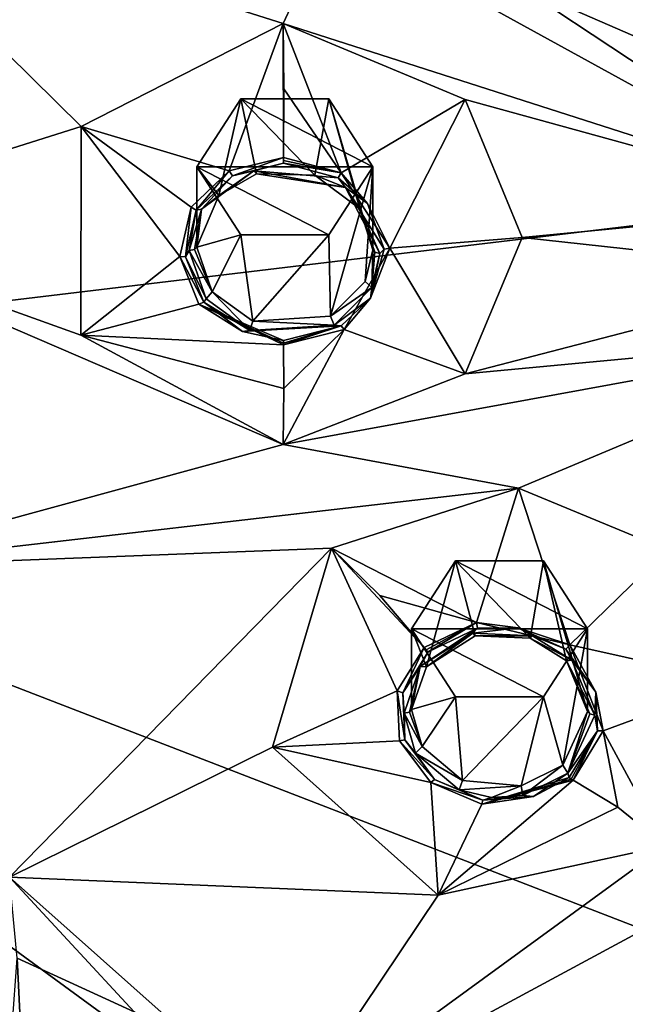
# Model space of a CAD drawing. Units: millimetres. Extents: x -189 to 52, y -411 to 302.
# Drawn here: x -54 to -46, y 195 to 209 of the extents above; entities that cross this region are included whole.
import ezdxf

# ---------------------------------------------------------------- set-up
doc = ezdxf.new("R2010")
doc.units = ezdxf.units.MM
doc.header["$LTSCALE"] = 8.749007
for name, color, linetype in [('1064', 7, 'CONTINUOUS'), ('314', 7, 'CONTINUOUS'), ('325', 7, 'CONTINUOUS'), ('326', 7, 'CONTINUOUS'), ('327', 7, 'CONTINUOUS'), ('328', 7, 'CONTINUOUS'), ('338', 7, 'CONTINUOUS'), ('339', 7, 'CONTINUOUS'), ('340', 7, 'CONTINUOUS'), ('341', 7, 'CONTINUOUS'), ('342', 7, 'CONTINUOUS'), ('343', 7, 'CONTINUOUS'), ('359', 7, 'CONTINUOUS'), ('360', 7, 'CONTINUOUS'), ('361', 7, 'CONTINUOUS'), ('362', 7, 'CONTINUOUS'), ('383', 7, 'CONTINUOUS'), ('384', 7, 'CONTINUOUS'), ('385', 7, 'CONTINUOUS'), ('386', 7, 'CONTINUOUS'), ('395', 7, 'CONTINUOUS'), ('476', 7, 'CONTINUOUS'), ('98', 7, 'CONTINUOUS')]:
    doc.layers.add(name, color=color, linetype=linetype)

msp = doc.modelspace()

# ---------------------------------------------------------------- linework, layer by layer
at = {"layer": '1064', "linetype": 'CONTINUOUS'}
for points in [[(-49.55, 206.839, -115.312), (-51.95, 206.839, -115.312), (-51.349, 207.765, -115.784), (-49.55, 206.839, -115.312)], [(-49.55, 206.839, -115.312), (-51.349, 207.765, -115.784), (-50.151, 207.765, -115.784), (-49.55, 206.839, -115.312)], [(-51.95, 206.839, -115.312), (-49.55, 206.839, -115.312), (-50.151, 205.913, -114.84), (-51.95, 206.839, -115.312)], [(-51.95, 206.839, -115.312), (-50.151, 205.913, -114.84), (-51.349, 205.913, -114.84), (-51.95, 206.839, -115.312)], [(-46.621, 200.539, -112.102), (-49.021, 200.539, -112.102), (-48.42, 201.465, -112.573), (-46.621, 200.539, -112.102)], [(-46.621, 200.539, -112.102), (-48.42, 201.465, -112.573), (-47.222, 201.465, -112.573), (-46.621, 200.539, -112.102)], [(-49.021, 200.539, -112.102), (-46.621, 200.539, -112.102), (-47.222, 199.613, -111.63), (-49.021, 200.539, -112.102)], [(-49.021, 200.539, -112.102), (-47.222, 199.613, -111.63), (-48.42, 199.613, -111.63), (-49.021, 200.539, -112.102)]]:
    msp.add_3dface(points, dxfattribs=at)
at = {"layer": '314', "linetype": 'CONTINUOUS'}
for points in [[(-56.918, 210.736, -119.234), (-53.526, 207.392, -117.757), (-57.75, 206.056, -116.85), (-56.918, 210.736, -119.234)], [(-50.772, 208.793, -118.572), (-53.526, 207.392, -117.757), (-56.918, 210.736, -119.234), (-50.772, 208.793, -118.572)], [(-50.114, 210.207, -119.293), (-50.772, 208.793, -118.572), (-56.918, 210.736, -119.234), (-50.114, 210.207, -119.293)], [(-50.772, 208.793, -118.572), (-50.114, 210.207, -119.293), (-43.02, 206.306, -117.499), (-50.772, 208.793, -118.572)], [(-50.114, 210.207, -119.293), (-47.561, 209.314, -118.929), (-43.02, 206.306, -117.499), (-50.114, 210.207, -119.293)], [(-47.561, 209.314, -118.929), (-45.532, 210.134, -119.376), (-42.57, 207.138, -117.923), (-47.561, 209.314, -118.929)], [(-43.02, 206.306, -117.499), (-47.561, 209.314, -118.929), (-42.57, 207.138, -117.923), (-43.02, 206.306, -117.499)], [(-48.29, 207.756, -118.135), (-50.772, 208.793, -118.572), (-43.02, 206.306, -117.499), (-48.29, 207.756, -118.135)], [(-47.512, 205.875, -117.205), (-48.29, 207.756, -118.135), (-43.02, 206.306, -117.499), (-47.512, 205.875, -117.205)], [(-53.526, 207.392, -117.757), (-53.531, 204.543, -116.306), (-57.75, 206.056, -116.85), (-53.526, 207.392, -117.757)], [(-43.02, 205.383, -117.029), (-47.512, 205.875, -117.205), (-43.02, 206.306, -117.499), (-43.02, 205.383, -117.029)], [(-53.531, 204.543, -116.306), (-50.772, 203.053, -115.648), (-57.75, 206.056, -116.85), (-53.531, 204.543, -116.306)], [(-57.75, 206.056, -116.85), (-50.772, 203.053, -115.648), (-56.918, 201.375, -114.465), (-57.75, 206.056, -116.85)], [(-48.289, 204.016, -116.23), (-47.512, 205.875, -117.205), (-43.02, 205.383, -117.029), (-48.289, 204.016, -116.23)], [(-42.57, 204.551, -116.605), (-48.289, 204.016, -116.23), (-43.02, 205.383, -117.029), (-42.57, 204.551, -116.605)], [(-47.563, 202.458, -115.436), (-50.772, 203.053, -115.648), (-42.57, 204.551, -116.605), (-47.563, 202.458, -115.436)], [(-50.772, 203.053, -115.648), (-48.289, 204.016, -116.23), (-42.57, 204.551, -116.605), (-50.772, 203.053, -115.648)], [(-45.533, 201.615, -115.035), (-47.563, 202.458, -115.436), (-42.57, 204.551, -116.605), (-45.533, 201.615, -115.035)], [(-50.772, 203.053, -115.648), (-47.563, 202.458, -115.436), (-56.918, 201.375, -114.465), (-50.772, 203.053, -115.648)], [(-47.563, 202.458, -115.436), (-50.114, 201.638, -114.927), (-56.918, 201.375, -114.465), (-47.563, 202.458, -115.436)], [(-56.918, 201.375, -114.465), (-50.114, 201.638, -114.927), (-54.503, 197.152, -112.313), (-56.918, 201.375, -114.465)], [(-50.114, 201.638, -114.927), (-50.917, 198.925, -113.443), (-54.503, 197.152, -112.313), (-50.114, 201.638, -114.927)], [(-50.917, 198.925, -113.443), (-48.66, 196.907, -112.415), (-54.503, 197.152, -112.313), (-50.917, 198.925, -113.443)], [(-48.66, 196.907, -112.415), (-45.559, 197.579, -112.859), (-50.742, 193.801, -110.606), (-48.66, 196.907, -112.415)], [(-50.742, 193.801, -110.606), (-45.559, 197.579, -112.859), (-43.931, 197.475, -112.826), (-50.742, 193.801, -110.606)], [(-46.003, 191.65, -109.509), (-50.742, 193.801, -110.606), (-43.931, 197.475, -112.826), (-46.003, 191.65, -109.509)], [(-54.503, 197.152, -112.313), (-48.66, 196.907, -112.415), (-50.742, 193.801, -110.606), (-54.503, 197.152, -112.313)]]:
    msp.add_3dface(points, dxfattribs=at)
at = {"layer": '325', "linetype": 'CONTINUOUS'}
for points in [[(-49.021, 200.539, -112.102), (-48.819, 200.023, -114.583), (-48.42, 201.465, -112.573), (-49.021, 200.539, -112.102)], [(-48.819, 200.023, -114.583), (-48.155, 200.442, -114.829), (-48.42, 201.465, -112.573), (-48.819, 200.023, -114.583)], [(-48.155, 200.442, -114.829), (-47.405, 200.41, -114.833), (-48.42, 201.465, -112.573), (-48.155, 200.442, -114.829)], [(-48.42, 201.465, -112.573), (-47.405, 200.41, -114.833), (-47.222, 201.465, -112.573), (-48.42, 201.465, -112.573)], [(-47.405, 200.41, -114.833), (-46.909, 200.101, -114.68), (-47.222, 201.465, -112.573), (-47.405, 200.41, -114.833)], [(-46.621, 199.411, -114.314), (-46.621, 200.539, -112.102), (-47.222, 201.465, -112.573), (-46.621, 199.411, -114.314)], [(-46.909, 200.101, -114.68), (-46.621, 199.411, -114.314), (-47.222, 201.465, -112.573), (-46.909, 200.101, -114.68)], [(-49.021, 199.438, -114.261), (-48.819, 200.023, -114.583), (-49.021, 200.539, -112.102), (-49.021, 199.438, -114.261)]]:
    msp.add_3dface(points, dxfattribs=at)
at = {"layer": '326', "linetype": 'CONTINUOUS'}
for points in [[(-49.021, 199.438, -114.261), (-49.021, 200.539, -112.102), (-48.42, 199.613, -111.63), (-49.021, 199.438, -114.261)], [(-46.621, 200.539, -112.102), (-46.96, 198.68, -113.909), (-47.222, 199.613, -111.63), (-46.621, 200.539, -112.102)], [(-46.621, 200.539, -112.102), (-46.621, 199.411, -114.314), (-46.96, 198.68, -113.909), (-46.621, 200.539, -112.102)], [(-48.877, 198.935, -113.992), (-49.021, 199.438, -114.261), (-48.42, 199.613, -111.63), (-48.877, 198.935, -113.992)], [(-48.327, 198.473, -113.758), (-48.877, 198.935, -113.992), (-48.42, 199.613, -111.63), (-48.327, 198.473, -113.758)], [(-47.222, 199.613, -111.63), (-48.327, 198.473, -113.758), (-48.42, 199.613, -111.63), (-47.222, 199.613, -111.63)], [(-47.525, 198.398, -113.74), (-48.327, 198.473, -113.758), (-47.222, 199.613, -111.63), (-47.525, 198.398, -113.74)], [(-46.96, 198.68, -113.909), (-47.525, 198.398, -113.74), (-47.222, 199.613, -111.63), (-46.96, 198.68, -113.909)]]:
    msp.add_3dface(points, dxfattribs=at)
at = {"layer": '327', "linetype": 'CONTINUOUS'}
for points in [[(-51.95, 206.839, -115.312), (-51.648, 206.449, -117.831), (-51.349, 207.765, -115.784), (-51.95, 206.839, -115.312)], [(-51.648, 206.449, -117.831), (-51.135, 206.744, -118.002), (-51.349, 207.765, -115.784), (-51.648, 206.449, -117.831)], [(-51.135, 206.744, -118.002), (-50.342, 206.724, -118.023), (-51.349, 207.765, -115.784), (-51.135, 206.744, -118.002)], [(-51.349, 207.765, -115.784), (-50.342, 206.724, -118.023), (-50.151, 207.765, -115.784), (-51.349, 207.765, -115.784)], [(-50.342, 206.724, -118.023), (-49.725, 206.265, -117.814), (-50.151, 207.765, -115.784), (-50.342, 206.724, -118.023)], [(-49.55, 205.706, -117.536), (-49.55, 206.839, -115.312), (-50.151, 207.765, -115.784), (-49.55, 205.706, -117.536)], [(-49.725, 206.265, -117.814), (-49.55, 205.706, -117.536), (-50.151, 207.765, -115.784), (-49.725, 206.265, -117.814)], [(-51.95, 205.745, -117.46), (-51.648, 206.449, -117.831), (-51.95, 206.839, -115.312), (-51.95, 205.745, -117.46)]]:
    msp.add_3dface(points, dxfattribs=at)
at = {"layer": '328', "linetype": 'CONTINUOUS'}
for points in [[(-51.95, 205.745, -117.46), (-51.95, 206.839, -115.312), (-51.349, 205.913, -114.84), (-51.95, 205.745, -117.46)], [(-49.55, 206.839, -115.312), (-50.125, 204.802, -117.053), (-50.151, 205.913, -114.84), (-49.55, 206.839, -115.312)], [(-50.125, 204.802, -117.053), (-49.55, 206.839, -115.312), (-49.653, 205.274, -117.311), (-50.125, 204.802, -117.053)], [(-49.55, 206.839, -115.312), (-49.55, 205.706, -117.536), (-49.653, 205.274, -117.311), (-49.55, 206.839, -115.312)], [(-51.738, 205.135, -117.158), (-51.95, 205.745, -117.46), (-51.349, 205.913, -114.84), (-51.738, 205.135, -117.158)], [(-51.185, 204.736, -116.976), (-51.738, 205.135, -117.158), (-51.349, 205.913, -114.84), (-51.185, 204.736, -116.976)], [(-50.151, 205.913, -114.84), (-51.185, 204.736, -116.976), (-51.349, 205.913, -114.84), (-50.151, 205.913, -114.84)], [(-50.125, 204.802, -117.053), (-51.185, 204.736, -116.976), (-50.151, 205.913, -114.84), (-50.125, 204.802, -117.053)]]:
    msp.add_3dface(points, dxfattribs=at)
at = {"layer": '338', "linetype": 'CONTINUOUS'}
for points in [[(-48.793, 200.225, -114.807), (-48.12, 200.549, -114.999), (-48.904, 200.024, -114.696), (-48.793, 200.225, -114.807)], [(-48.904, 200.024, -114.696), (-48.12, 200.549, -114.999), (-48.187, 200.48, -114.961), (-48.904, 200.024, -114.696)], [(-48.12, 200.549, -114.999), (-47.567, 200.552, -115.015), (-48.187, 200.48, -114.961), (-48.12, 200.549, -114.999)], [(-48.187, 200.48, -114.961), (-47.567, 200.552, -115.015), (-47.373, 200.446, -114.964), (-48.187, 200.48, -114.961)], [(-47.567, 200.552, -115.015), (-46.917, 200.262, -114.876), (-47.373, 200.446, -114.964), (-47.567, 200.552, -115.015)], [(-47.373, 200.446, -114.964), (-46.917, 200.262, -114.876), (-46.836, 200.112, -114.797), (-47.373, 200.446, -114.964)], [(-49.142, 199.667, -114.497), (-48.793, 200.225, -114.807), (-48.904, 200.024, -114.696), (-49.142, 199.667, -114.497)], [(-46.917, 200.262, -114.876), (-46.509, 199.674, -114.57), (-46.836, 200.112, -114.797), (-46.917, 200.262, -114.876)], [(-46.509, 199.674, -114.57), (-46.523, 199.364, -114.403), (-46.836, 200.112, -114.797), (-46.509, 199.674, -114.57)], [(-49.124, 199.391, -114.349), (-49.142, 199.667, -114.497), (-48.904, 200.024, -114.696), (-49.124, 199.391, -114.349)], [(-46.509, 199.674, -114.57), (-46.486, 199.149, -114.288), (-46.523, 199.364, -114.403), (-46.509, 199.674, -114.57)], [(-49.113, 199.026, -114.152), (-49.142, 199.667, -114.497), (-49.124, 199.391, -114.349), (-49.113, 199.026, -114.152)], [(-48.967, 198.845, -114.059), (-49.113, 199.026, -114.152), (-49.124, 199.391, -114.349), (-48.967, 198.845, -114.059)], [(-46.523, 199.364, -114.403), (-46.486, 199.149, -114.288), (-46.89, 198.57, -113.965), (-46.523, 199.364, -114.403)], [(-46.486, 199.149, -114.288), (-46.873, 198.514, -113.935), (-46.89, 198.57, -113.965), (-46.486, 199.149, -114.288)], [(-48.71, 198.485, -113.871), (-49.113, 199.026, -114.152), (-48.967, 198.845, -114.059), (-48.71, 198.485, -113.871)], [(-48.371, 198.345, -113.805), (-48.71, 198.485, -113.871), (-48.967, 198.845, -114.059), (-48.371, 198.345, -113.805)], [(-48.048, 198.204, -113.737), (-48.71, 198.485, -113.871), (-48.371, 198.345, -113.805), (-48.048, 198.204, -113.737)], [(-46.89, 198.57, -113.965), (-47.358, 198.251, -113.78), (-47.503, 198.265, -113.784), (-46.89, 198.57, -113.965)], [(-46.873, 198.514, -113.935), (-47.358, 198.251, -113.78), (-46.89, 198.57, -113.965), (-46.873, 198.514, -113.935)], [(-47.931, 198.238, -113.759), (-48.048, 198.204, -113.737), (-48.371, 198.345, -113.805), (-47.931, 198.238, -113.759)], [(-47.358, 198.251, -113.78), (-48.048, 198.204, -113.737), (-47.503, 198.265, -113.784), (-47.358, 198.251, -113.78)], [(-47.503, 198.265, -113.784), (-48.048, 198.204, -113.737), (-47.931, 198.238, -113.759), (-47.503, 198.265, -113.784)]]:
    msp.add_3dface(points, dxfattribs=at)
at = {"layer": '339', "linetype": 'CONTINUOUS'}
for points in [[(-50.114, 201.638, -114.927), (-47.563, 202.458, -115.436), (-48.137, 200.626, -115.015), (-50.114, 201.638, -114.927)], [(-48.137, 200.626, -115.015), (-47.563, 202.458, -115.436), (-46.864, 200.322, -114.885), (-48.137, 200.626, -115.015)], [(-47.563, 202.458, -115.436), (-45.533, 201.615, -115.035), (-46.864, 200.322, -114.885), (-47.563, 202.458, -115.436)], [(-50.114, 201.638, -114.927), (-48.137, 200.626, -115.015), (-49.453, 200.996, -114.752), (-50.114, 201.638, -114.927)], [(-45.533, 201.615, -115.035), (-44.598, 199.817, -114.09), (-46.864, 200.322, -114.885), (-45.533, 201.615, -115.035)], [(-48.137, 200.626, -115.015), (-48.848, 200.283, -114.812), (-49.453, 200.996, -114.752), (-48.137, 200.626, -115.015)], [(-46.864, 200.322, -114.885), (-44.598, 199.817, -114.09), (-46.409, 199.146, -114.263), (-46.864, 200.322, -114.885)], [(-44.598, 199.817, -114.09), (-45.559, 197.579, -112.859), (-46.409, 199.146, -114.263), (-44.598, 199.817, -114.09)], [(-46.818, 198.475, -113.89), (-46.409, 199.146, -114.263), (-46.21, 198.106, -113.28), (-46.818, 198.475, -113.89)], [(-46.409, 199.146, -114.263), (-45.559, 197.579, -112.859), (-46.21, 198.106, -113.28), (-46.409, 199.146, -114.263)]]:
    msp.add_3dface(points, dxfattribs=at)
at = {"layer": '340', "linetype": 'CONTINUOUS'}
for points in [[(-50.917, 198.925, -113.443), (-50.114, 201.638, -114.927), (-49.218, 199.692, -114.483), (-50.917, 198.925, -113.443)], [(-48.848, 200.283, -114.812), (-50.114, 201.638, -114.927), (-49.453, 200.996, -114.752), (-48.848, 200.283, -114.812)], [(-50.114, 201.638, -114.927), (-48.848, 200.283, -114.812), (-49.218, 199.692, -114.483), (-50.114, 201.638, -114.927)], [(-49.186, 199.014, -114.119), (-50.917, 198.925, -113.443), (-49.218, 199.692, -114.483), (-49.186, 199.014, -114.119)], [(-48.76, 198.444, -113.823), (-50.917, 198.925, -113.443), (-49.186, 199.014, -114.119), (-48.76, 198.444, -113.823)], [(-48.66, 196.907, -112.415), (-50.917, 198.925, -113.443), (-48.76, 198.444, -113.823), (-48.66, 196.907, -112.415)], [(-48.66, 196.907, -112.415), (-46.818, 198.475, -113.89), (-46.21, 198.106, -113.28), (-48.66, 196.907, -112.415)], [(-46.818, 198.475, -113.89), (-48.66, 196.907, -112.415), (-48.061, 198.147, -113.681), (-46.818, 198.475, -113.89)], [(-48.061, 198.147, -113.681), (-48.66, 196.907, -112.415), (-48.76, 198.444, -113.823), (-48.061, 198.147, -113.681)], [(-45.559, 197.579, -112.859), (-48.66, 196.907, -112.415), (-46.21, 198.106, -113.28), (-45.559, 197.579, -112.859)]]:
    msp.add_3dface(points, dxfattribs=at)
at = {"layer": '341', "linetype": 'CONTINUOUS'}
for points in [[(-51.464, 206.719, -118.09), (-50.767, 206.89, -118.203), (-51.17, 206.784, -118.134), (-51.464, 206.719, -118.09)], [(-50.767, 206.89, -118.203), (-50.023, 206.691, -118.129), (-51.17, 206.784, -118.134), (-50.767, 206.89, -118.203)], [(-51.959, 206.249, -117.832), (-51.464, 206.719, -118.09), (-51.887, 206.264, -117.843), (-51.959, 206.249, -117.832)], [(-51.887, 206.264, -117.843), (-51.464, 206.719, -118.09), (-51.17, 206.784, -118.134), (-51.887, 206.264, -117.843)], [(-51.17, 206.784, -118.134), (-50.023, 206.691, -118.129), (-49.921, 206.557, -118.064), (-51.17, 206.784, -118.134)], [(-50.023, 206.691, -118.129), (-49.624, 206.339, -117.964), (-49.921, 206.557, -118.064), (-50.023, 206.691, -118.129)], [(-49.624, 206.339, -117.964), (-49.395, 205.717, -117.656), (-49.921, 206.557, -118.064), (-49.624, 206.339, -117.964)], [(-49.395, 205.717, -117.656), (-49.453, 205.66, -117.625), (-49.921, 206.557, -118.064), (-49.395, 205.717, -117.656)], [(-52.104, 205.614, -117.503), (-51.959, 206.249, -117.832), (-52.054, 205.699, -117.549), (-52.104, 205.614, -117.503)], [(-52.054, 205.699, -117.549), (-51.959, 206.249, -117.832), (-51.887, 206.264, -117.843), (-52.054, 205.699, -117.549)], [(-49.395, 205.717, -117.656), (-49.579, 205.05, -117.309), (-49.453, 205.66, -117.625), (-49.395, 205.717, -117.656)], [(-51.824, 205.039, -117.221), (-52.104, 205.614, -117.503), (-52.054, 205.699, -117.549), (-51.824, 205.039, -117.221)], [(-51.856, 204.996, -117.198), (-52.104, 205.614, -117.503), (-51.824, 205.039, -117.221), (-51.856, 204.996, -117.198)], [(-49.453, 205.66, -117.625), (-49.579, 205.05, -117.309), (-49.565, 205.192, -117.382), (-49.453, 205.66, -117.625)], [(-49.565, 205.192, -117.382), (-49.579, 205.05, -117.309), (-50.077, 204.68, -117.102), (-49.565, 205.192, -117.382)], [(-49.579, 205.05, -117.309), (-49.983, 204.67, -117.1), (-50.077, 204.68, -117.102), (-49.579, 205.05, -117.309)], [(-51.226, 204.608, -117.024), (-51.856, 204.996, -117.198), (-51.824, 205.039, -117.221), (-51.226, 204.608, -117.024)], [(-51.325, 204.592, -117.011), (-51.856, 204.996, -117.198), (-51.226, 204.608, -117.024), (-51.325, 204.592, -117.011)], [(-49.983, 204.67, -117.1), (-51.325, 204.592, -117.011), (-50.077, 204.68, -117.102), (-49.983, 204.67, -117.1)], [(-50.077, 204.68, -117.102), (-51.325, 204.592, -117.011), (-51.226, 204.608, -117.024), (-50.077, 204.68, -117.102)], [(-50.767, 204.47, -116.97), (-51.325, 204.592, -117.011), (-49.983, 204.67, -117.1), (-50.767, 204.47, -116.97)]]:
    msp.add_3dface(points, dxfattribs=at)
at = {"layer": '342', "linetype": 'CONTINUOUS'}
for points in [[(-50.772, 208.793, -118.572), (-48.29, 207.756, -118.135), (-49.981, 206.758, -118.14), (-50.772, 208.793, -118.572)], [(-50.772, 208.793, -118.572), (-49.981, 206.758, -118.14), (-50.765, 207.905, -118.272), (-50.772, 208.793, -118.572)], [(-49.981, 206.758, -118.14), (-50.767, 206.969, -118.218), (-50.765, 207.905, -118.272), (-49.981, 206.758, -118.14)], [(-49.981, 206.758, -118.14), (-48.29, 207.756, -118.135), (-49.316, 205.729, -117.64), (-49.981, 206.758, -118.14)], [(-48.29, 207.756, -118.135), (-47.512, 205.875, -117.205), (-49.316, 205.729, -117.64), (-48.29, 207.756, -118.135)], [(-47.512, 205.875, -117.205), (-48.289, 204.016, -116.23), (-49.316, 205.729, -117.64), (-47.512, 205.875, -117.205)], [(-49.316, 205.729, -117.64), (-48.289, 204.016, -116.23), (-49.939, 204.622, -117.053), (-49.316, 205.729, -117.64)], [(-48.289, 204.016, -116.23), (-50.772, 203.053, -115.648), (-49.939, 204.622, -117.053), (-48.289, 204.016, -116.23)], [(-49.939, 204.622, -117.053), (-50.772, 203.053, -115.648), (-50.765, 203.818, -116.19), (-49.939, 204.622, -117.053)], [(-50.767, 204.411, -116.915), (-49.939, 204.622, -117.053), (-50.765, 203.818, -116.19), (-50.767, 204.411, -116.915)]]:
    msp.add_3dface(points, dxfattribs=at)
at = {"layer": '343', "linetype": 'CONTINUOUS'}
for points in [[(-53.526, 207.392, -117.757), (-50.772, 208.793, -118.572), (-51.507, 206.787, -118.099), (-53.526, 207.392, -117.757)], [(-50.772, 208.793, -118.572), (-50.767, 206.969, -118.218), (-51.507, 206.787, -118.099), (-50.772, 208.793, -118.572)], [(-50.767, 206.969, -118.218), (-50.772, 208.793, -118.572), (-50.765, 207.905, -118.272), (-50.767, 206.969, -118.218)], [(-53.531, 204.543, -116.306), (-53.526, 207.392, -117.757), (-52.181, 205.619, -117.479), (-53.531, 204.543, -116.306)], [(-52.181, 205.619, -117.479), (-53.526, 207.392, -117.757), (-52.028, 206.29, -117.826), (-52.181, 205.619, -117.479)], [(-52.028, 206.29, -117.826), (-53.526, 207.392, -117.757), (-51.507, 206.787, -118.099), (-52.028, 206.29, -117.826)], [(-51.92, 204.968, -117.156), (-53.531, 204.543, -116.306), (-52.181, 205.619, -117.479), (-51.92, 204.968, -117.156)], [(-50.767, 204.411, -116.915), (-53.531, 204.543, -116.306), (-51.92, 204.968, -117.156), (-50.767, 204.411, -116.915)], [(-50.772, 203.053, -115.648), (-53.531, 204.543, -116.306), (-50.765, 203.818, -116.19), (-50.772, 203.053, -115.648)], [(-53.531, 204.543, -116.306), (-50.767, 204.411, -116.915), (-50.765, 203.818, -116.19), (-53.531, 204.543, -116.306)]]:
    msp.add_3dface(points, dxfattribs=at)
at = {"layer": '359', "linetype": 'CONTINUOUS'}
for points in [[(-48.848, 200.283, -114.812), (-49.142, 199.667, -114.497), (-49.218, 199.692, -114.483), (-48.848, 200.283, -114.812)], [(-48.793, 200.225, -114.807), (-49.142, 199.667, -114.497), (-48.848, 200.283, -114.812), (-48.793, 200.225, -114.807)], [(-48.793, 200.225, -114.807), (-48.848, 200.283, -114.812), (-48.821, 200.252, -114.814), (-48.793, 200.225, -114.807)], [(-49.142, 199.667, -114.497), (-49.113, 199.026, -114.152), (-49.218, 199.692, -114.483), (-49.142, 199.667, -114.497)], [(-49.113, 199.026, -114.152), (-49.186, 199.014, -114.119), (-49.218, 199.692, -114.483), (-49.113, 199.026, -114.152)], [(-49.113, 199.026, -114.152), (-48.71, 198.485, -113.871), (-49.186, 199.014, -114.119), (-49.113, 199.026, -114.152)], [(-48.71, 198.485, -113.871), (-48.76, 198.444, -113.823), (-49.186, 199.014, -114.119), (-48.71, 198.485, -113.871)], [(-48.71, 198.485, -113.871), (-48.048, 198.204, -113.737), (-48.76, 198.444, -113.823), (-48.71, 198.485, -113.871)], [(-47.358, 198.251, -113.78), (-46.873, 198.514, -113.935), (-48.061, 198.147, -113.681), (-47.358, 198.251, -113.78)], [(-48.061, 198.147, -113.681), (-46.873, 198.514, -113.935), (-46.845, 198.491, -113.917), (-48.061, 198.147, -113.681)], [(-46.818, 198.475, -113.89), (-48.061, 198.147, -113.681), (-46.845, 198.491, -113.917), (-46.818, 198.475, -113.89)], [(-48.048, 198.204, -113.737), (-48.061, 198.147, -113.681), (-48.76, 198.444, -113.823), (-48.048, 198.204, -113.737)], [(-48.048, 198.204, -113.737), (-47.358, 198.251, -113.78), (-48.061, 198.147, -113.681), (-48.048, 198.204, -113.737)]]:
    msp.add_3dface(points, dxfattribs=at)
at = {"layer": '360', "linetype": 'CONTINUOUS'}
for points in [[(-48.848, 200.283, -114.812), (-48.137, 200.626, -115.015), (-48.821, 200.252, -114.814), (-48.848, 200.283, -114.812)], [(-48.137, 200.626, -115.015), (-48.793, 200.225, -114.807), (-48.821, 200.252, -114.814), (-48.137, 200.626, -115.015)], [(-48.12, 200.549, -114.999), (-48.793, 200.225, -114.807), (-48.137, 200.626, -115.015), (-48.12, 200.549, -114.999)], [(-47.567, 200.552, -115.015), (-48.12, 200.549, -114.999), (-48.137, 200.626, -115.015), (-47.567, 200.552, -115.015)], [(-47.567, 200.552, -115.015), (-48.137, 200.626, -115.015), (-46.864, 200.322, -114.885), (-47.567, 200.552, -115.015)], [(-46.917, 200.262, -114.876), (-47.567, 200.552, -115.015), (-46.864, 200.322, -114.885), (-46.917, 200.262, -114.876)], [(-46.509, 199.674, -114.57), (-46.917, 200.262, -114.876), (-46.864, 200.322, -114.885), (-46.509, 199.674, -114.57)], [(-46.509, 199.674, -114.57), (-46.864, 200.322, -114.885), (-46.409, 199.146, -114.263), (-46.509, 199.674, -114.57)], [(-46.486, 199.149, -114.288), (-46.509, 199.674, -114.57), (-46.409, 199.146, -114.263), (-46.486, 199.149, -114.288)], [(-46.873, 198.514, -113.935), (-46.486, 199.149, -114.288), (-46.845, 198.491, -113.917), (-46.873, 198.514, -113.935)], [(-46.486, 199.149, -114.288), (-46.818, 198.475, -113.89), (-46.845, 198.491, -113.917), (-46.486, 199.149, -114.288)], [(-46.486, 199.149, -114.288), (-46.409, 199.146, -114.263), (-46.818, 198.475, -113.89), (-46.486, 199.149, -114.288)]]:
    msp.add_3dface(points, dxfattribs=at)
at = {"layer": '361', "linetype": 'CONTINUOUS'}
for points in [[(-50.767, 206.969, -118.218), (-51.464, 206.719, -118.09), (-51.507, 206.787, -118.099), (-50.767, 206.969, -118.218)], [(-50.767, 206.89, -118.203), (-51.464, 206.719, -118.09), (-50.767, 206.969, -118.218), (-50.767, 206.89, -118.203)], [(-50.767, 206.89, -118.203), (-50.767, 206.969, -118.218), (-50.767, 206.928, -118.216), (-50.767, 206.89, -118.203)], [(-51.959, 206.249, -117.832), (-52.028, 206.29, -117.826), (-51.507, 206.787, -118.099), (-51.959, 206.249, -117.832)], [(-51.464, 206.719, -118.09), (-51.959, 206.249, -117.832), (-51.507, 206.787, -118.099), (-51.464, 206.719, -118.09)], [(-52.104, 205.614, -117.503), (-52.181, 205.619, -117.479), (-52.028, 206.29, -117.826), (-52.104, 205.614, -117.503)], [(-51.959, 206.249, -117.832), (-52.104, 205.614, -117.503), (-52.028, 206.29, -117.826), (-51.959, 206.249, -117.832)], [(-52.104, 205.614, -117.503), (-51.856, 204.996, -117.198), (-52.181, 205.619, -117.479), (-52.104, 205.614, -117.503)], [(-51.856, 204.996, -117.198), (-51.92, 204.968, -117.156), (-52.181, 205.619, -117.479), (-51.856, 204.996, -117.198)], [(-51.856, 204.996, -117.198), (-51.325, 204.592, -117.011), (-51.92, 204.968, -117.156), (-51.856, 204.996, -117.198)], [(-51.325, 204.592, -117.011), (-50.767, 204.47, -116.97), (-51.92, 204.968, -117.156), (-51.325, 204.592, -117.011)], [(-51.92, 204.968, -117.156), (-50.767, 204.47, -116.97), (-50.767, 204.437, -116.947), (-51.92, 204.968, -117.156)], [(-50.767, 204.411, -116.915), (-51.92, 204.968, -117.156), (-50.767, 204.437, -116.947), (-50.767, 204.411, -116.915)]]:
    msp.add_3dface(points, dxfattribs=at)
at = {"layer": '362', "linetype": 'CONTINUOUS'}
for points in [[(-50.767, 206.969, -118.218), (-49.981, 206.758, -118.14), (-50.767, 206.928, -118.216), (-50.767, 206.969, -118.218)], [(-49.981, 206.758, -118.14), (-50.767, 206.89, -118.203), (-50.767, 206.928, -118.216), (-49.981, 206.758, -118.14)], [(-50.023, 206.691, -118.129), (-50.767, 206.89, -118.203), (-49.981, 206.758, -118.14), (-50.023, 206.691, -118.129)], [(-49.624, 206.339, -117.964), (-50.023, 206.691, -118.129), (-49.981, 206.758, -118.14), (-49.624, 206.339, -117.964)], [(-49.624, 206.339, -117.964), (-49.981, 206.758, -118.14), (-49.316, 205.729, -117.64), (-49.624, 206.339, -117.964)], [(-49.395, 205.717, -117.656), (-49.624, 206.339, -117.964), (-49.316, 205.729, -117.64), (-49.395, 205.717, -117.656)], [(-49.579, 205.05, -117.309), (-49.316, 205.729, -117.64), (-49.939, 204.622, -117.053), (-49.579, 205.05, -117.309)], [(-49.579, 205.05, -117.309), (-49.395, 205.717, -117.656), (-49.316, 205.729, -117.64), (-49.579, 205.05, -117.309)], [(-49.983, 204.67, -117.1), (-49.579, 205.05, -117.309), (-49.939, 204.622, -117.053), (-49.983, 204.67, -117.1)], [(-50.767, 204.47, -116.97), (-49.983, 204.67, -117.1), (-50.767, 204.437, -116.947), (-50.767, 204.47, -116.97)], [(-49.983, 204.67, -117.1), (-49.939, 204.622, -117.053), (-50.767, 204.411, -116.915), (-49.983, 204.67, -117.1)], [(-49.983, 204.67, -117.1), (-50.767, 204.411, -116.915), (-50.767, 204.437, -116.947), (-49.983, 204.67, -117.1)]]:
    msp.add_3dface(points, dxfattribs=at)
at = {"layer": '383', "linetype": 'CONTINUOUS'}
for points in [[(-51.738, 205.135, -117.158), (-52.054, 205.699, -117.549), (-51.981, 205.712, -117.524), (-51.738, 205.135, -117.158)], [(-51.95, 205.745, -117.46), (-51.738, 205.135, -117.158), (-51.981, 205.712, -117.524), (-51.95, 205.745, -117.46)], [(-51.738, 205.135, -117.158), (-51.824, 205.039, -117.221), (-52.054, 205.699, -117.549), (-51.738, 205.135, -117.158)], [(-49.653, 205.274, -117.311), (-49.55, 205.706, -117.536), (-49.565, 205.192, -117.382), (-49.653, 205.274, -117.311)], [(-49.565, 205.192, -117.382), (-49.55, 205.706, -117.536), (-49.522, 205.674, -117.598), (-49.565, 205.192, -117.382)], [(-49.453, 205.66, -117.625), (-49.565, 205.192, -117.382), (-49.522, 205.674, -117.598), (-49.453, 205.66, -117.625)], [(-50.125, 204.802, -117.053), (-49.653, 205.274, -117.311), (-49.565, 205.192, -117.382), (-50.125, 204.802, -117.053)], [(-50.125, 204.802, -117.053), (-49.565, 205.192, -117.382), (-50.077, 204.68, -117.102), (-50.125, 204.802, -117.053)], [(-51.738, 205.135, -117.158), (-51.226, 204.608, -117.024), (-51.824, 205.039, -117.221), (-51.738, 205.135, -117.158)], [(-51.738, 205.135, -117.158), (-51.185, 204.736, -116.976), (-51.226, 204.608, -117.024), (-51.738, 205.135, -117.158)], [(-51.185, 204.736, -116.976), (-50.125, 204.802, -117.053), (-50.077, 204.68, -117.102), (-51.185, 204.736, -116.976)], [(-51.185, 204.736, -116.976), (-50.077, 204.68, -117.102), (-51.226, 204.608, -117.024), (-51.185, 204.736, -116.976)]]:
    msp.add_3dface(points, dxfattribs=at)
at = {"layer": '384', "linetype": 'CONTINUOUS'}
for points in [[(-51.648, 206.449, -117.831), (-51.887, 206.264, -117.843), (-51.17, 206.784, -118.134), (-51.648, 206.449, -117.831)], [(-51.135, 206.744, -118.002), (-51.648, 206.449, -117.831), (-51.17, 206.784, -118.134), (-51.135, 206.744, -118.002)], [(-51.135, 206.744, -118.002), (-51.17, 206.784, -118.134), (-49.921, 206.557, -118.064), (-51.135, 206.744, -118.002)], [(-50.342, 206.724, -118.023), (-51.135, 206.744, -118.002), (-49.921, 206.557, -118.064), (-50.342, 206.724, -118.023)], [(-49.725, 206.265, -117.814), (-50.342, 206.724, -118.023), (-49.921, 206.557, -118.064), (-49.725, 206.265, -117.814)], [(-49.453, 205.66, -117.625), (-49.725, 206.265, -117.814), (-49.921, 206.557, -118.064), (-49.453, 205.66, -117.625)], [(-51.648, 206.449, -117.831), (-51.95, 205.745, -117.46), (-51.887, 206.264, -117.843), (-51.648, 206.449, -117.831)], [(-52.054, 205.699, -117.549), (-51.887, 206.264, -117.843), (-51.981, 205.712, -117.524), (-52.054, 205.699, -117.549)], [(-51.887, 206.264, -117.843), (-51.95, 205.745, -117.46), (-51.981, 205.712, -117.524), (-51.887, 206.264, -117.843)], [(-49.55, 205.706, -117.536), (-49.725, 206.265, -117.814), (-49.522, 205.674, -117.598), (-49.55, 205.706, -117.536)], [(-49.725, 206.265, -117.814), (-49.453, 205.66, -117.625), (-49.522, 205.674, -117.598), (-49.725, 206.265, -117.814)]]:
    msp.add_3dface(points, dxfattribs=at)
at = {"layer": '385', "linetype": 'CONTINUOUS'}
for points in [[(-48.877, 198.935, -113.992), (-49.124, 199.391, -114.349), (-49.051, 199.404, -114.324), (-48.877, 198.935, -113.992)], [(-49.021, 199.438, -114.261), (-48.877, 198.935, -113.992), (-49.051, 199.404, -114.324), (-49.021, 199.438, -114.261)], [(-46.96, 198.68, -113.909), (-46.621, 199.411, -114.314), (-46.89, 198.57, -113.965), (-46.96, 198.68, -113.909)], [(-46.89, 198.57, -113.965), (-46.621, 199.411, -114.314), (-46.592, 199.378, -114.376), (-46.89, 198.57, -113.965)], [(-48.877, 198.935, -113.992), (-48.967, 198.845, -114.059), (-49.124, 199.391, -114.349), (-48.877, 198.935, -113.992)], [(-46.523, 199.364, -114.403), (-46.89, 198.57, -113.965), (-46.592, 199.378, -114.376), (-46.523, 199.364, -114.403)], [(-48.877, 198.935, -113.992), (-48.327, 198.473, -113.758), (-48.967, 198.845, -114.059), (-48.877, 198.935, -113.992)], [(-48.327, 198.473, -113.758), (-48.371, 198.345, -113.805), (-48.967, 198.845, -114.059), (-48.327, 198.473, -113.758)], [(-47.525, 198.398, -113.74), (-46.96, 198.68, -113.909), (-47.503, 198.265, -113.784), (-47.525, 198.398, -113.74)], [(-46.96, 198.68, -113.909), (-46.89, 198.57, -113.965), (-47.503, 198.265, -113.784), (-46.96, 198.68, -113.909)], [(-48.327, 198.473, -113.758), (-47.525, 198.398, -113.74), (-48.371, 198.345, -113.805), (-48.327, 198.473, -113.758)], [(-47.525, 198.398, -113.74), (-47.931, 198.238, -113.759), (-48.371, 198.345, -113.805), (-47.525, 198.398, -113.74)], [(-47.525, 198.398, -113.74), (-47.503, 198.265, -113.784), (-47.931, 198.238, -113.759), (-47.525, 198.398, -113.74)]]:
    msp.add_3dface(points, dxfattribs=at)
at = {"layer": '386', "linetype": 'CONTINUOUS'}
for points in [[(-48.819, 200.023, -114.583), (-48.904, 200.024, -114.696), (-48.187, 200.48, -114.961), (-48.819, 200.023, -114.583)], [(-48.155, 200.442, -114.829), (-48.819, 200.023, -114.583), (-48.187, 200.48, -114.961), (-48.155, 200.442, -114.829)], [(-48.155, 200.442, -114.829), (-48.187, 200.48, -114.961), (-47.373, 200.446, -114.964), (-48.155, 200.442, -114.829)], [(-47.405, 200.41, -114.833), (-48.155, 200.442, -114.829), (-47.373, 200.446, -114.964), (-47.405, 200.41, -114.833)], [(-47.405, 200.41, -114.833), (-47.373, 200.446, -114.964), (-46.836, 200.112, -114.797), (-47.405, 200.41, -114.833)], [(-46.909, 200.101, -114.68), (-47.405, 200.41, -114.833), (-46.836, 200.112, -114.797), (-46.909, 200.101, -114.68)], [(-46.523, 199.364, -114.403), (-46.909, 200.101, -114.68), (-46.836, 200.112, -114.797), (-46.523, 199.364, -114.403)], [(-46.621, 199.411, -114.314), (-46.909, 200.101, -114.68), (-46.592, 199.378, -114.376), (-46.621, 199.411, -114.314)], [(-46.909, 200.101, -114.68), (-46.523, 199.364, -114.403), (-46.592, 199.378, -114.376), (-46.909, 200.101, -114.68)], [(-49.124, 199.391, -114.349), (-48.904, 200.024, -114.696), (-49.051, 199.404, -114.324), (-49.124, 199.391, -114.349)], [(-48.904, 200.024, -114.696), (-49.021, 199.438, -114.261), (-49.051, 199.404, -114.324), (-48.904, 200.024, -114.696)], [(-48.819, 200.023, -114.583), (-49.021, 199.438, -114.261), (-48.904, 200.024, -114.696), (-48.819, 200.023, -114.583)]]:
    msp.add_3dface(points, dxfattribs=at)
at = {"layer": '395', "linetype": 'CONTINUOUS'}
for points in [[(-54.503, 197.152, -112.313), (-50.742, 193.801, -110.606), (-52.806, 195.315, -111.374), (-54.503, 197.152, -112.313)], [(-54.399, 196.046, -111.751), (-54.503, 197.152, -112.313), (-52.806, 195.315, -111.374), (-54.399, 196.046, -111.751)]]:
    msp.add_3dface(points, dxfattribs=at)
at = {"layer": '476', "linetype": 'CONTINUOUS'}
for points in [[(-54.537, 194.173, -111.439), (-54.399, 196.046, -111.751), (-54.305, 194.088, -111.385), (-54.537, 194.173, -111.439)], [(-54.399, 196.046, -111.751), (-52.806, 195.315, -111.374), (-54.305, 194.088, -111.385), (-54.399, 196.046, -111.751)]]:
    msp.add_3dface(points, dxfattribs=at)
at = {"layer": '98', "linetype": 'CONTINUOUS'}
for points in [[(-40.75, 206.667, -83.533), (-40.75, 218.758, -91.828), (-53.2, 218.009, -91.741), (-40.75, 206.667, -83.533)], [(-67.214, 217.675, -93.052), (-64.845, 203.777, -84.283), (-53.2, 218.009, -91.741), (-67.214, 217.675, -93.052)], [(-64.845, 203.777, -84.283), (-40.75, 206.667, -83.533), (-53.2, 218.009, -91.741), (-64.845, 203.777, -84.283)], [(-64.845, 203.777, -84.283), (-40.75, 194.461, -75.42), (-40.75, 206.667, -83.533), (-64.845, 203.777, -84.283)], [(-49.826, 192.794, -75.171), (-40.75, 194.461, -75.42), (-64.845, 203.777, -84.283), (-49.826, 192.794, -75.171)], [(-53.136, 192.001, -75.318), (-49.826, 192.794, -75.171), (-64.845, 203.777, -84.283), (-53.136, 192.001, -75.318)], [(-59.869, 190.126, -75.991), (-53.136, 192.001, -75.318), (-64.845, 203.777, -84.283), (-59.869, 190.126, -75.991)]]:
    msp.add_3dface(points, dxfattribs=at)

doc.saveas('drawing.dxf')
